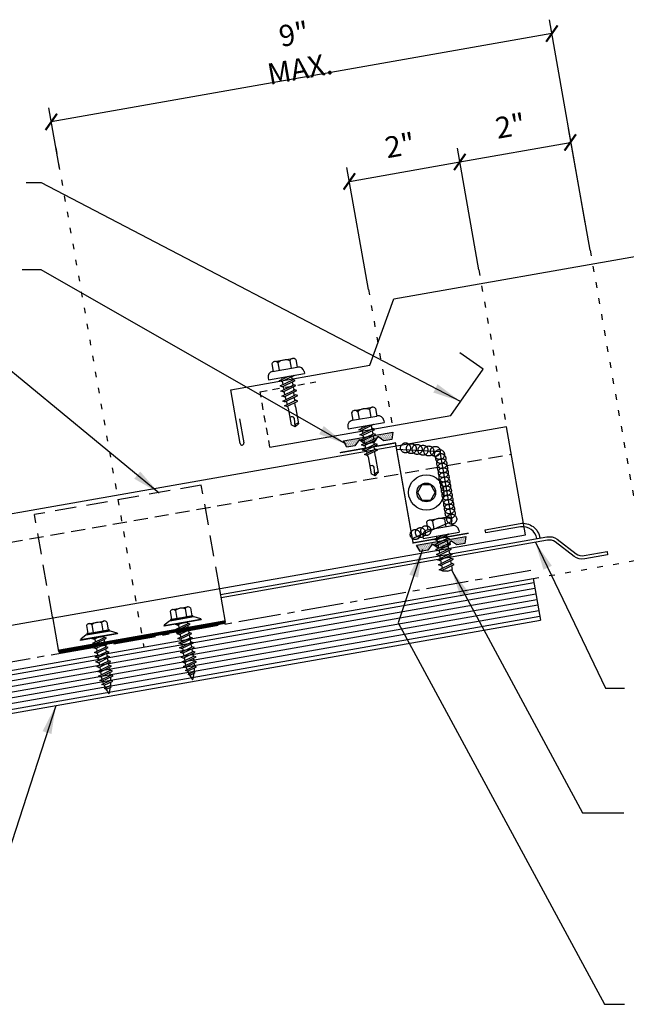
# Model space of a CAD drawing. Units: inches. Extents: x -2 to 189, y 15 to 99.
# Drawn here: x 9 to 20, y 15 to 33 of the extents above; entities that cross this region are included whole.
import ezdxf

# ---------------------------------------------------------------- set-up
doc = ezdxf.new("R2010")
doc.units = ezdxf.units.IN
doc.header["$MEASUREMENT"] = 0
for name, pattern in [('CENTER2', [1.125, 0.75, -0.125, 0.125, -0.125]), ('DASH2', [0.1875, 0.125, -0.0625]), ('DOT', [0.25, 0, -0.25]), ('HIDDEN2', [0.1875, 0.125, -0.0625])]:
    doc.linetypes.add(name, pattern=pattern)
for name, color, linetype in [('BARRIER', 253, 'CENTER2'), ('clip', 5, 'Continuous'), ('CLO', 3, 'Continuous'), ('DIM', 2, 'Continuous'), ('FASTENER', 9, 'Continuous'), ('PANEL', 11, 'Continuous'), ('SEALANT', 253, 'CENTER2'), ('STLA', 12, 'Continuous'), ('TAPE', 8, 'Continuous'), ('TEXT', 2, 'Continuous'), ('TRIM', 6, 'Continuous'), ('wood', 3, 'Continuous')]:
    doc.layers.add(name, color=color, linetype=linetype)
doc.styles.add('TEXT', font='SIMPLEX', dxfattribs={"width": 0.75, "height": 6})
doc.styles.add('TEXT1', font='ROMANS.shx', dxfattribs={"width": 0.75, "height": 0.375})
doc.dimstyles.new('DETAIL$7', dxfattribs={"dimscale": 4, "dimtxt": 6, "dimasz": 0.125, "dimexe": 0.0625, "dimexo": 0.125, "dimgap": 0.0625, "dimtad": 1, "dimdec": 5, "dimzin": 3, "dimdsep": 46, "dimlunit": 4, "dimtxsty": 'TEXT', "dimblk": 'ARCHTICK', "dimcen": 0.0625, "dimclrd": 7, "dimclre": 7, "dimclrt": 2, "dimadec": 0, "dimazin": 0, "dimtfac": 0.666667, "dimtdec": 5, "dimtmove": 0, "dimatfit": 3, "dimfxl": 0, "dimfrac": 2, "dimtolj": 1, "dimtzin": 3, "dimarcsym": 0})

# ---------------------------------------------------------------- blocks, each defined once
blk = doc.blocks.new('*X9')
at = {"color": 0}
for p, q in [((-0.434, 0.135), (-0.434, 0.135)), ((-0.434, 0.123), (-0.434, 0.123)), ((-0.422, 0.141), (-0.422, 0.141)), ((-0.422, 0.129), (-0.422, 0.129)), ((-0.422, 0.117), (-0.422, 0.117)), ((-0.422, 0.105), (-0.422, 0.105)), ((-0.422, 0.094), (-0.422, 0.094)), ((-0.422, 0.082), (-0.422, 0.082)), ((-0.41, 0.135), (-0.41, 0.135)), ((-0.41, 0.123), (-0.41, 0.123)), ((-0.41, 0.111), (-0.41, 0.111)), ((-0.41, 0.1), (-0.41, 0.1)), ((-0.41, 0.088), (-0.41, 0.088)), ((-0.41, 0.076), (-0.41, 0.076)), ((-0.41, 0.064), (-0.41, 0.064)), ((-0.41, 0.053), (-0.41, 0.053)), ((-0.41, 0.041), (-0.41, 0.041)), ((-0.398, 0.141), (-0.398, 0.141)), ((-0.398, 0.129), (-0.398, 0.129)), ((-0.398, 0.117), (-0.398, 0.117)), ((-0.398, 0.105), (-0.398, 0.105)), ((-0.398, 0.094), (-0.398, 0.094)), ((-0.398, 0.082), (-0.398, 0.082)), ((-0.398, 0.07), (-0.398, 0.07)), ((-0.398, 0.059), (-0.398, 0.059)), ((-0.398, 0.047), (-0.398, 0.047)), ((-0.398, 0.035), (-0.398, 0.035)), ((-0.398, 0.023), (-0.398, 0.023)), ((-0.387, 0.135), (-0.387, 0.135)), ((-0.387, 0.123), (-0.387, 0.123)), ((-0.387, 0.111), (-0.387, 0.111)), ((-0.387, 0.1), (-0.387, 0.1)), ((-0.387, 0.088), (-0.387, 0.088)), ((-0.387, 0.076), (-0.387, 0.076)), ((-0.387, 0.064), (-0.387, 0.064)), ((-0.387, 0.053), (-0.387, 0.053)), ((-0.387, 0.041), (-0.387, 0.041)), ((-0.387, 0.029), (-0.387, 0.029)), ((-0.375, 0.141), (-0.375, 0.141)), ((-0.375, 0.129), (-0.375, 0.129)), ((-0.375, 0.117), (-0.375, 0.117)), ((-0.375, 0.105), (-0.375, 0.105)), ((-0.375, 0.094), (-0.375, 0.094)), ((-0.375, 0.082), (-0.375, 0.082)), ((-0.375, 0.07), (-0.375, 0.07)), ((-0.375, 0.059), (-0.375, 0.059)), ((-0.375, 0.047), (-0.375, 0.047)), ((-0.375, 0.035), (-0.375, 0.035)), ((-0.375, 0.023), (-0.375, 0.023)), ((-0.363, 0.135), (-0.363, 0.135)), ((-0.363, 0.123), (-0.363, 0.123)), ((-0.363, 0.111), (-0.363, 0.111)), ((-0.363, 0.1), (-0.363, 0.1)), ((-0.363, 0.088), (-0.363, 0.088)), ((-0.363, 0.076), (-0.363, 0.076)), ((-0.363, 0.064), (-0.363, 0.064)), ((-0.363, 0.053), (-0.363, 0.053)), ((-0.363, 0.041), (-0.363, 0.041)), ((-0.363, 0.029), (-0.363, 0.029)), ((-0.352, 0.141), (-0.352, 0.141)), ((-0.352, 0.129), (-0.352, 0.129)), ((-0.352, 0.117), (-0.352, 0.117)), ((-0.352, 0.105), (-0.352, 0.105)), ((-0.352, 0.094), (-0.352, 0.094)), ((-0.352, 0.082), (-0.352, 0.082)), ((-0.352, 0.07), (-0.352, 0.07)), ((-0.352, 0.059), (-0.352, 0.059)), ((-0.352, 0.047), (-0.352, 0.047)), ((-0.352, 0.035), (-0.352, 0.035)), ((-0.352, 0.023), (-0.352, 0.023)), ((-0.34, 0.135), (-0.34, 0.135)), ((-0.34, 0.123), (-0.34, 0.123)), ((-0.34, 0.111), (-0.34, 0.111)), ((-0.34, 0.1), (-0.34, 0.1)), ((-0.34, 0.088), (-0.34, 0.088)), ((-0.34, 0.076), (-0.34, 0.076)), ((-0.34, 0.064), (-0.34, 0.064)), ((-0.34, 0.053), (-0.34, 0.053)), ((-0.34, 0.041), (-0.34, 0.041)), ((-0.34, 0.029), (-0.34, 0.029)), ((-0.328, 0.141), (-0.328, 0.141)), ((-0.328, 0.129), (-0.328, 0.129)), ((-0.328, 0.117), (-0.328, 0.117)), ((-0.328, 0.105), (-0.328, 0.105)), ((-0.328, 0.094), (-0.328, 0.094)), ((-0.328, 0.082), (-0.328, 0.082)), ((-0.328, 0.07), (-0.328, 0.07)), ((-0.328, 0.059), (-0.328, 0.059)), ((-0.328, 0.047), (-0.328, 0.047)), ((-0.328, 0.035), (-0.328, 0.035)), ((-0.328, 0.023), (-0.328, 0.023)), ((-0.316, 0.135), (-0.316, 0.135)), ((-0.316, 0.123), (-0.316, 0.123)), ((-0.316, 0.111), (-0.316, 0.111)), ((-0.316, 0.1), (-0.316, 0.1)), ((-0.316, 0.088), (-0.316, 0.088)), ((-0.316, 0.076), (-0.316, 0.076)), ((-0.316, 0.064), (-0.316, 0.064)), ((-0.316, 0.053), (-0.316, 0.053)), ((-0.316, 0.041), (-0.316, 0.041)), ((-0.316, 0.029), (-0.316, 0.029)), ((-0.305, 0.141), (-0.305, 0.141)), ((-0.305, 0.129), (-0.305, 0.129)), ((-0.305, 0.117), (-0.305, 0.117)), ((-0.305, 0.105), (-0.305, 0.105)), ((-0.305, 0.094), (-0.305, 0.094)), ((-0.305, 0.082), (-0.305, 0.082)), ((-0.305, 0.07), (-0.305, 0.07)), ((-0.305, 0.059), (-0.305, 0.059)), ((-0.305, 0.047), (-0.305, 0.047)), ((-0.305, 0.035), (-0.305, 0.035)), ((-0.305, 0.023), (-0.305, 0.023)), ((-0.293, 0.135), (-0.293, 0.135)), ((-0.293, 0.123), (-0.293, 0.123)), ((-0.293, 0.111), (-0.293, 0.111)), ((-0.293, 0.1), (-0.293, 0.1)), ((-0.293, 0.088), (-0.293, 0.088)), ((-0.293, 0.076), (-0.293, 0.076)), ((-0.293, 0.064), (-0.293, 0.064)), ((-0.293, 0.053), (-0.293, 0.053)), ((-0.293, 0.041), (-0.293, 0.041)), ((-0.293, 0.029), (-0.293, 0.029)), ((-0.281, 0.141), (-0.281, 0.141)), ((-0.281, 0.129), (-0.281, 0.129)), ((-0.281, 0.117), (-0.281, 0.117)), ((-0.281, 0.105), (-0.281, 0.105)), ((-0.281, 0.094), (-0.281, 0.094)), ((-0.281, 0.082), (-0.281, 0.082)), ((-0.281, 0.07), (-0.281, 0.07)), ((-0.281, 0.059), (-0.281, 0.059)), ((-0.281, 0.047), (-0.281, 0.047)), ((-0.281, 0.035), (-0.281, 0.035)), ((-0.281, 0.023), (-0.281, 0.023)), ((-0.27, 0.135), (-0.27, 0.135)), ((-0.27, 0.123), (-0.27, 0.123)), ((-0.27, 0.111), (-0.27, 0.111)), ((-0.27, 0.1), (-0.27, 0.1)), ((-0.27, 0.088), (-0.27, 0.088)), ((-0.27, 0.076), (-0.27, 0.076)), ((-0.27, 0.064), (-0.27, 0.064)), ((-0.27, 0.053), (-0.27, 0.053)), ((-0.27, 0.041), (-0.27, 0.041)), ((-0.27, 0.029), (-0.27, 0.029)), ((-0.258, 0.141), (-0.258, 0.141)), ((-0.258, 0.129), (-0.258, 0.129)), ((-0.258, 0.117), (-0.258, 0.117)), ((-0.258, 0.105), (-0.258, 0.105)), ((-0.258, 0.094), (-0.258, 0.094)), ((-0.258, 0.082), (-0.258, 0.082)), ((-0.258, 0.07), (-0.258, 0.07)), ((-0.258, 0.059), (-0.258, 0.059)), ((-0.258, 0.047), (-0.258, 0.047)), ((-0.258, 0.035), (-0.258, 0.035)), ((-0.258, 0.023), (-0.258, 0.023)), ((-0.246, 0.135), (-0.246, 0.135)), ((-0.246, 0.123), (-0.246, 0.123)), ((-0.246, 0.111), (-0.246, 0.111)), ((-0.246, 0.1), (-0.246, 0.1)), ((-0.246, 0.088), (-0.246, 0.088)), ((-0.246, 0.076), (-0.246, 0.076)), ((-0.246, 0.064), (-0.246, 0.064)), ((-0.246, 0.053), (-0.246, 0.053)), ((-0.246, 0.041), (-0.246, 0.041)), ((-0.234, 0.141), (-0.234, 0.141)), ((-0.234, 0.129), (-0.234, 0.129)), ((-0.234, 0.117), (-0.234, 0.117)), ((-0.234, 0.105), (-0.234, 0.105)), ((-0.234, 0.094), (-0.234, 0.094)), ((-0.234, 0.082), (-0.234, 0.082)), ((-0.234, 0.07), (-0.234, 0.07)), ((-0.234, 0.059), (-0.234, 0.059)), ((-0.234, 0.047), (-0.234, 0.047)), ((-0.223, 0.135), (-0.223, 0.135)), ((-0.223, 0.123), (-0.223, 0.123)), ((-0.223, 0.111), (-0.223, 0.111)), ((-0.223, 0.1), (-0.223, 0.1)), ((-0.223, 0.088), (-0.223, 0.088)), ((-0.223, 0.076), (-0.223, 0.076)), ((-0.223, 0.064), (-0.223, 0.064)), ((-0.211, 0.141), (-0.211, 0.141)), ((-0.211, 0.129), (-0.211, 0.129)), ((-0.211, 0.117), (-0.211, 0.117)), ((-0.211, 0.105), (-0.211, 0.105)), ((-0.211, 0.094), (-0.211, 0.094)), ((-0.211, 0.082), (-0.211, 0.082)), ((-0.211, 0.07), (-0.211, 0.07)), ((-0.199, 0.135), (-0.199, 0.135)), ((-0.199, 0.123), (-0.199, 0.123)), ((-0.199, 0.111), (-0.199, 0.111)), ((-0.199, 0.1), (-0.199, 0.1)), ((-0.199, 0.088), (-0.199, 0.088)), ((-0.188, 0.141), (-0.188, 0.141)), ((-0.188, 0.129), (-0.188, 0.129)), ((-0.188, 0.117), (-0.188, 0.117)), ((-0.188, 0.105), (-0.188, 0.105)), ((-0.188, 0.094), (-0.188, 0.094)), ((-0.176, 0.135), (-0.176, 0.135)), ((-0.176, 0.123), (-0.176, 0.123)), ((-0.176, 0.111), (-0.176, 0.111)), ((-0.164, 0.141), (-0.164, 0.141)), ((-0.164, 0.129), (-0.164, 0.129)), ((-0.164, 0.117), (-0.164, 0.117)), ((-0.164, 0.105), (-0.164, 0.105)), ((-0.152, 0.135), (-0.152, 0.135)), ((-0.152, 0.123), (-0.152, 0.123)), ((-0.152, 0.111), (-0.152, 0.111)), ((-0.152, 0.1), (-0.152, 0.1)), ((-0.141, 0.141), (-0.141, 0.141)), ((-0.141, 0.129), (-0.141, 0.129)), ((-0.141, 0.117), (-0.141, 0.117)), ((-0.141, 0.105), (-0.141, 0.105)), ((-0.141, 0.094), (-0.141, 0.094)), ((-0.141, 0.082), (-0.141, 0.082)), ((-0.129, 0.135), (-0.129, 0.135)), ((-0.129, 0.123), (-0.129, 0.123)), ((-0.129, 0.111), (-0.129, 0.111)), ((-0.129, 0.1), (-0.129, 0.1)), ((-0.129, 0.088), (-0.129, 0.088)), ((-0.129, 0.076), (-0.129, 0.076)), ((-0.117, 0.141), (-0.117, 0.141)), ((-0.117, 0.129), (-0.117, 0.129)), ((-0.117, 0.117), (-0.117, 0.117)), ((-0.117, 0.105), (-0.117, 0.105)), ((-0.117, 0.094), (-0.117, 0.094)), ((-0.117, 0.082), (-0.117, 0.082)), ((-0.117, 0.07), (-0.117, 0.07)), ((-0.117, 0.059), (-0.117, 0.059)), ((-0.105, 0.135), (-0.105, 0.135)), ((-0.105, 0.123), (-0.105, 0.123)), ((-0.105, 0.111), (-0.105, 0.111)), ((-0.105, 0.1), (-0.105, 0.1)), ((-0.105, 0.088), (-0.105, 0.088)), ((-0.105, 0.076), (-0.105, 0.076)), ((-0.105, 0.064), (-0.105, 0.064)), ((-0.105, 0.053), (-0.105, 0.053)), ((-0.094, 0.141), (-0.094, 0.141)), ((-0.094, 0.129), (-0.094, 0.129)), ((-0.094, 0.117), (-0.094, 0.117)), ((-0.094, 0.105), (-0.094, 0.105)), ((-0.094, 0.094), (-0.094, 0.094)), ((-0.094, 0.082), (-0.094, 0.082)), ((-0.094, 0.07), (-0.094, 0.07)), ((-0.094, 0.059), (-0.094, 0.059)), ((-0.094, 0.047), (-0.094, 0.047)), ((-0.094, 0.035), (-0.094, 0.035)), ((-0.082, 0.135), (-0.082, 0.135)), ((-0.082, 0.123), (-0.082, 0.123)), ((-0.082, 0.111), (-0.082, 0.111)), ((-0.082, 0.1), (-0.082, 0.1)), ((-0.082, 0.088), (-0.082, 0.088)), ((-0.082, 0.076), (-0.082, 0.076)), ((-0.082, 0.064), (-0.082, 0.064)), ((-0.082, 0.053), (-0.082, 0.053)), ((-0.082, 0.041), (-0.082, 0.041)), ((-0.082, 0.029), (-0.082, 0.029)), ((-0.07, 0.141), (-0.07, 0.141)), ((-0.07, 0.129), (-0.07, 0.129)), ((-0.07, 0.117), (-0.07, 0.117)), ((-0.07, 0.105), (-0.07, 0.105)), ((-0.07, 0.094), (-0.07, 0.094)), ((-0.07, 0.082), (-0.07, 0.082)), ((-0.07, 0.07), (-0.07, 0.07)), ((-0.07, 0.059), (-0.07, 0.059)), ((-0.07, 0.047), (-0.07, 0.047)), ((-0.07, 0.035), (-0.07, 0.035)), ((-0.07, 0.023), (-0.07, 0.023)), ((-0.059, 0.135), (-0.059, 0.135)), ((-0.059, 0.123), (-0.059, 0.123)), ((-0.059, 0.111), (-0.059, 0.111)), ((-0.059, 0.1), (-0.059, 0.1)), ((-0.059, 0.088), (-0.059, 0.088)), ((-0.059, 0.076), (-0.059, 0.076)), ((-0.059, 0.064), (-0.059, 0.064)), ((-0.059, 0.053), (-0.059, 0.053)), ((-0.059, 0.041), (-0.059, 0.041)), ((-0.059, 0.029), (-0.059, 0.029)), ((-0.047, 0.141), (-0.047, 0.141)), ((-0.047, 0.129), (-0.047, 0.129)), ((-0.047, 0.117), (-0.047, 0.117)), ((-0.047, 0.105), (-0.047, 0.105)), ((-0.047, 0.094), (-0.047, 0.094)), ((-0.047, 0.082), (-0.047, 0.082)), ((-0.047, 0.07), (-0.047, 0.07)), ((-0.047, 0.059), (-0.047, 0.059)), ((-0.047, 0.047), (-0.047, 0.047)), ((-0.047, 0.035), (-0.047, 0.035)), ((-0.047, 0.023), (-0.047, 0.023)), ((-0.035, 0.135), (-0.035, 0.135)), ((-0.035, 0.123), (-0.035, 0.123)), ((-0.035, 0.111), (-0.035, 0.111)), ((-0.035, 0.1), (-0.035, 0.1)), ((-0.035, 0.088), (-0.035, 0.088)), ((-0.035, 0.076), (-0.035, 0.076)), ((-0.035, 0.064), (-0.035, 0.064)), ((-0.035, 0.053), (-0.035, 0.053)), ((-0.035, 0.041), (-0.035, 0.041)), ((-0.035, 0.029), (-0.035, 0.029)), ((-0.023, 0.141), (-0.023, 0.141)), ((-0.023, 0.129), (-0.023, 0.129)), ((-0.023, 0.117), (-0.023, 0.117)), ((-0.023, 0.105), (-0.023, 0.105)), ((-0.023, 0.094), (-0.023, 0.094)), ((-0.023, 0.082), (-0.023, 0.082)), ((-0.023, 0.07), (-0.023, 0.07)), ((-0.023, 0.059), (-0.023, 0.059)), ((-0.023, 0.047), (-0.023, 0.047)), ((-0.023, 0.035), (-0.023, 0.035)), ((-0.023, 0.023), (-0.023, 0.023)), ((-0.012, 0.135), (-0.012, 0.135)), ((-0.012, 0.123), (-0.012, 0.123)), ((-0.012, 0.111), (-0.012, 0.111)), ((-0.012, 0.1), (-0.012, 0.1)), ((-0.012, 0.088), (-0.012, 0.088)), ((-0.012, 0.076), (-0.012, 0.076)), ((-0.012, 0.064), (-0.012, 0.064)), ((-0.012, 0.053), (-0.012, 0.053)), ((-0.012, 0.041), (-0.012, 0.041)), ((-0.012, 0.029), (-0.012, 0.029)), ((0, 0.141), (0, 0.141)), ((0, 0.129), (0, 0.129)), ((0, 0.117), (0, 0.117)), ((0, 0.105), (0, 0.105)), ((0, 0.094), (0, 0.094)), ((0, 0.082), (0, 0.082)), ((0, 0.07), (0, 0.07)), ((0, 0.059), (0, 0.059)), ((0, 0.047), (0, 0.047)), ((0, 0.035), (0, 0.035)), ((0, 0.023), (0, 0.023)), ((0.012, 0.135), (0.012, 0.135)), ((0.012, 0.123), (0.012, 0.123)), ((0.012, 0.111), (0.012, 0.111)), ((0.012, 0.1), (0.012, 0.1)), ((0.012, 0.088), (0.012, 0.088)), ((0.012, 0.076), (0.012, 0.076)), ((0.012, 0.064), (0.012, 0.064)), ((0.012, 0.053), (0.012, 0.053)), ((0.012, 0.041), (0.012, 0.041)), ((0.012, 0.029), (0.012, 0.029)), ((0.023, 0.141), (0.023, 0.141)), ((0.023, 0.129), (0.023, 0.129)), ((0.023, 0.117), (0.023, 0.117)), ((0.023, 0.105), (0.023, 0.105)), ((0.023, 0.094), (0.023, 0.094)), ((0.023, 0.082), (0.023, 0.082)), ((0.023, 0.07), (0.023, 0.07)), ((0.023, 0.059), (0.023, 0.059)), ((0.023, 0.047), (0.023, 0.047)), ((0.023, 0.035), (0.023, 0.035)), ((0.023, 0.023), (0.023, 0.023)), ((0.035, 0.135), (0.035, 0.135)), ((0.035, 0.123), (0.035, 0.123)), ((0.035, 0.111), (0.035, 0.111)), ((0.035, 0.1), (0.035, 0.1)), ((0.035, 0.088), (0.035, 0.088)), ((0.035, 0.076), (0.035, 0.076)), ((0.035, 0.064), (0.035, 0.064)), ((0.035, 0.053), (0.035, 0.053)), ((0.035, 0.041), (0.035, 0.041)), ((0.035, 0.029), (0.035, 0.029)), ((0.047, 0.141), (0.047, 0.141)), ((0.047, 0.129), (0.047, 0.129)), ((0.047, 0.117), (0.047, 0.117)), ((0.047, 0.105), (0.047, 0.105)), ((0.047, 0.094), (0.047, 0.094)), ((0.047, 0.082), (0.047, 0.082)), ((0.047, 0.07), (0.047, 0.07)), ((0.047, 0.059), (0.047, 0.059)), ((0.047, 0.047), (0.047, 0.047)), ((0.047, 0.035), (0.047, 0.035)), ((0.047, 0.023), (0.047, 0.023)), ((0.059, 0.135), (0.059, 0.135)), ((0.059, 0.123), (0.059, 0.123)), ((0.059, 0.111), (0.059, 0.111)), ((0.059, 0.1), (0.059, 0.1)), ((0.059, 0.088), (0.059, 0.088)), ((0.059, 0.076), (0.059, 0.076)), ((0.059, 0.064), (0.059, 0.064)), ((0.059, 0.053), (0.059, 0.053)), ((0.059, 0.041), (0.059, 0.041)), ((0.059, 0.029), (0.059, 0.029)), ((0.07, 0.141), (0.07, 0.141)), ((0.07, 0.129), (0.07, 0.129)), ((0.07, 0.117), (0.07, 0.117)), ((0.07, 0.105), (0.07, 0.105)), ((0.07, 0.094), (0.07, 0.094)), ((0.07, 0.082), (0.07, 0.082)), ((0.07, 0.07), (0.07, 0.07)), ((0.07, 0.059), (0.07, 0.059)), ((0.07, 0.047), (0.07, 0.047)), ((0.07, 0.035), (0.07, 0.035)), ((0.07, 0.023), (0.07, 0.023)), ((0.082, 0.135), (0.082, 0.135)), ((0.082, 0.123), (0.082, 0.123)), ((0.082, 0.111), (0.082, 0.111)), ((0.082, 0.1), (0.082, 0.1)), ((0.082, 0.088), (0.082, 0.088)), ((0.082, 0.076), (0.082, 0.076)), ((0.082, 0.064), (0.082, 0.064)), ((0.082, 0.053), (0.082, 0.053)), ((0.082, 0.041), (0.082, 0.041)), ((0.082, 0.029), (0.082, 0.029)), ((0.094, 0.141), (0.094, 0.141)), ((0.094, 0.129), (0.094, 0.129)), ((0.094, 0.117), (0.094, 0.117)), ((0.094, 0.105), (0.094, 0.105)), ((0.094, 0.094), (0.094, 0.094)), ((0.094, 0.082), (0.094, 0.082)), ((0.094, 0.07), (0.094, 0.07)), ((0.094, 0.059), (0.094, 0.059)), ((0.094, 0.047), (0.094, 0.047)), ((0.094, 0.035), (0.094, 0.035)), ((0.105, 0.135), (0.105, 0.135)), ((0.105, 0.123), (0.105, 0.123)), ((0.105, 0.111), (0.105, 0.111)), ((0.105, 0.1), (0.105, 0.1)), ((0.105, 0.088), (0.105, 0.088)), ((0.105, 0.076), (0.105, 0.076)), ((0.105, 0.064), (0.105, 0.064)), ((0.105, 0.053), (0.105, 0.053)), ((0.117, 0.141), (0.117, 0.141)), ((0.117, 0.129), (0.117, 0.129)), ((0.117, 0.117), (0.117, 0.117)), ((0.117, 0.105), (0.117, 0.105)), ((0.117, 0.094), (0.117, 0.094)), ((0.117, 0.082), (0.117, 0.082)), ((0.117, 0.07), (0.117, 0.07)), ((0.117, 0.059), (0.117, 0.059)), ((0.129, 0.135), (0.129, 0.135)), ((0.129, 0.123), (0.129, 0.123)), ((0.129, 0.111), (0.129, 0.111)), ((0.129, 0.1), (0.129, 0.1)), ((0.129, 0.088), (0.129, 0.088)), ((0.129, 0.076), (0.129, 0.076)), ((0.141, 0.141), (0.141, 0.141)), ((0.141, 0.129), (0.141, 0.129)), ((0.141, 0.117), (0.141, 0.117)), ((0.141, 0.105), (0.141, 0.105)), ((0.141, 0.094), (0.141, 0.094)), ((0.141, 0.082), (0.141, 0.082)), ((0.152, 0.135), (0.152, 0.135)), ((0.152, 0.123), (0.152, 0.123)), ((0.152, 0.111), (0.152, 0.111)), ((0.152, 0.1), (0.152, 0.1)), ((0.164, 0.141), (0.164, 0.141)), ((0.164, 0.129), (0.164, 0.129)), ((0.164, 0.117), (0.164, 0.117)), ((0.164, 0.105), (0.164, 0.105)), ((0.176, 0.135), (0.176, 0.135)), ((0.176, 0.123), (0.176, 0.123)), ((0.176, 0.111), (0.176, 0.111)), ((0.188, 0.141), (0.188, 0.141)), ((0.188, 0.129), (0.188, 0.129)), ((0.188, 0.117), (0.188, 0.117)), ((0.188, 0.105), (0.188, 0.105)), ((0.188, 0.094), (0.188, 0.094)), ((0.199, 0.135), (0.199, 0.135)), ((0.199, 0.123), (0.199, 0.123)), ((0.199, 0.111), (0.199, 0.111)), ((0.199, 0.1), (0.199, 0.1)), ((0.199, 0.088), (0.199, 0.088)), ((0.211, 0.141), (0.211, 0.141)), ((0.211, 0.129), (0.211, 0.129)), ((0.211, 0.117), (0.211, 0.117)), ((0.211, 0.105), (0.211, 0.105)), ((0.211, 0.094), (0.211, 0.094)), ((0.211, 0.082), (0.211, 0.082)), ((0.211, 0.07), (0.211, 0.07)), ((0.223, 0.135), (0.223, 0.135)), ((0.223, 0.123), (0.223, 0.123)), ((0.223, 0.111), (0.223, 0.111)), ((0.223, 0.1), (0.223, 0.1)), ((0.223, 0.088), (0.223, 0.088)), ((0.223, 0.076), (0.223, 0.076)), ((0.223, 0.064), (0.223, 0.064)), ((0.234, 0.141), (0.234, 0.141)), ((0.234, 0.129), (0.234, 0.129)), ((0.234, 0.117), (0.234, 0.117)), ((0.234, 0.105), (0.234, 0.105)), ((0.234, 0.094), (0.234, 0.094)), ((0.234, 0.082), (0.234, 0.082)), ((0.234, 0.07), (0.234, 0.07)), ((0.234, 0.059), (0.234, 0.059)), ((0.234, 0.047), (0.234, 0.047)), ((0.246, 0.135), (0.246, 0.135)), ((0.246, 0.123), (0.246, 0.123)), ((0.246, 0.111), (0.246, 0.111)), ((0.246, 0.1), (0.246, 0.1)), ((0.246, 0.088), (0.246, 0.088)), ((0.246, 0.076), (0.246, 0.076)), ((0.246, 0.064), (0.246, 0.064)), ((0.246, 0.053), (0.246, 0.053)), ((0.246, 0.041), (0.246, 0.041)), ((0.258, 0.141), (0.258, 0.141)), ((0.258, 0.129), (0.258, 0.129)), ((0.258, 0.117), (0.258, 0.117)), ((0.258, 0.105), (0.258, 0.105)), ((0.258, 0.094), (0.258, 0.094)), ((0.258, 0.082), (0.258, 0.082)), ((0.258, 0.07), (0.258, 0.07)), ((0.258, 0.059), (0.258, 0.059)), ((0.258, 0.047), (0.258, 0.047)), ((0.258, 0.035), (0.258, 0.035)), ((0.258, 0.023), (0.258, 0.023)), ((0.27, 0.135), (0.27, 0.135)), ((0.27, 0.123), (0.27, 0.123)), ((0.27, 0.111), (0.27, 0.111)), ((0.27, 0.1), (0.27, 0.1)), ((0.27, 0.088), (0.27, 0.088)), ((0.27, 0.076), (0.27, 0.076)), ((0.27, 0.064), (0.27, 0.064)), ((0.27, 0.053), (0.27, 0.053)), ((0.27, 0.041), (0.27, 0.041)), ((0.27, 0.029), (0.27, 0.029)), ((0.281, 0.141), (0.281, 0.141)), ((0.281, 0.129), (0.281, 0.129)), ((0.281, 0.117), (0.281, 0.117)), ((0.281, 0.105), (0.281, 0.105)), ((0.281, 0.094), (0.281, 0.094)), ((0.281, 0.082), (0.281, 0.082)), ((0.281, 0.07), (0.281, 0.07)), ((0.281, 0.059), (0.281, 0.059)), ((0.281, 0.047), (0.281, 0.047)), ((0.281, 0.035), (0.281, 0.035)), ((0.281, 0.023), (0.281, 0.023)), ((0.293, 0.135), (0.293, 0.135)), ((0.293, 0.123), (0.293, 0.123)), ((0.293, 0.111), (0.293, 0.111)), ((0.293, 0.1), (0.293, 0.1)), ((0.293, 0.088), (0.293, 0.088)), ((0.293, 0.076), (0.293, 0.076)), ((0.293, 0.064), (0.293, 0.064)), ((0.293, 0.053), (0.293, 0.053)), ((0.293, 0.041), (0.293, 0.041)), ((0.293, 0.029), (0.293, 0.029)), ((0.305, 0.141), (0.305, 0.141)), ((0.305, 0.129), (0.305, 0.129)), ((0.305, 0.117), (0.305, 0.117)), ((0.305, 0.105), (0.305, 0.105)), ((0.305, 0.094), (0.305, 0.094)), ((0.305, 0.082), (0.305, 0.082)), ((0.305, 0.07), (0.305, 0.07)), ((0.305, 0.059), (0.305, 0.059)), ((0.305, 0.047), (0.305, 0.047)), ((0.305, 0.035), (0.305, 0.035)), ((0.305, 0.023), (0.305, 0.023)), ((0.316, 0.135), (0.316, 0.135)), ((0.316, 0.123), (0.316, 0.123)), ((0.316, 0.111), (0.316, 0.111)), ((0.316, 0.1), (0.316, 0.1)), ((0.316, 0.088), (0.316, 0.088)), ((0.316, 0.076), (0.316, 0.076)), ((0.316, 0.064), (0.316, 0.064)), ((0.316, 0.053), (0.316, 0.053)), ((0.316, 0.041), (0.316, 0.041)), ((0.316, 0.029), (0.316, 0.029)), ((0.328, 0.141), (0.328, 0.141)), ((0.328, 0.129), (0.328, 0.129)), ((0.328, 0.117), (0.328, 0.117)), ((0.328, 0.105), (0.328, 0.105)), ((0.328, 0.094), (0.328, 0.094)), ((0.328, 0.082), (0.328, 0.082)), ((0.328, 0.07), (0.328, 0.07)), ((0.328, 0.059), (0.328, 0.059)), ((0.328, 0.047), (0.328, 0.047)), ((0.328, 0.035), (0.328, 0.035)), ((0.328, 0.023), (0.328, 0.023)), ((0.34, 0.135), (0.34, 0.135)), ((0.34, 0.123), (0.34, 0.123)), ((0.34, 0.111), (0.34, 0.111)), ((0.34, 0.1), (0.34, 0.1)), ((0.34, 0.088), (0.34, 0.088)), ((0.34, 0.076), (0.34, 0.076)), ((0.34, 0.064), (0.34, 0.064)), ((0.34, 0.053), (0.34, 0.053)), ((0.34, 0.041), (0.34, 0.041)), ((0.34, 0.029), (0.34, 0.029)), ((0.352, 0.141), (0.352, 0.141)), ((0.352, 0.129), (0.352, 0.129)), ((0.352, 0.117), (0.352, 0.117)), ((0.352, 0.105), (0.352, 0.105)), ((0.352, 0.094), (0.352, 0.094)), ((0.352, 0.082), (0.352, 0.082)), ((0.352, 0.07), (0.352, 0.07)), ((0.352, 0.059), (0.352, 0.059)), ((0.352, 0.047), (0.352, 0.047)), ((0.352, 0.035), (0.352, 0.035)), ((0.352, 0.023), (0.352, 0.023)), ((0.363, 0.135), (0.363, 0.135)), ((0.363, 0.123), (0.363, 0.123)), ((0.363, 0.111), (0.363, 0.111)), ((0.363, 0.1), (0.363, 0.1)), ((0.363, 0.088), (0.363, 0.088)), ((0.363, 0.076), (0.363, 0.076)), ((0.363, 0.064), (0.363, 0.064)), ((0.363, 0.053), (0.363, 0.053)), ((0.363, 0.041), (0.363, 0.041)), ((0.363, 0.029), (0.363, 0.029)), ((0.375, 0.141), (0.375, 0.141)), ((0.375, 0.129), (0.375, 0.129)), ((0.375, 0.117), (0.375, 0.117)), ((0.375, 0.105), (0.375, 0.105)), ((0.375, 0.094), (0.375, 0.094)), ((0.375, 0.082), (0.375, 0.082)), ((0.375, 0.07), (0.375, 0.07)), ((0.375, 0.059), (0.375, 0.059)), ((0.375, 0.047), (0.375, 0.047)), ((0.375, 0.035), (0.375, 0.035)), ((0.375, 0.023), (0.375, 0.023)), ((0.387, 0.135), (0.387, 0.135)), ((0.387, 0.123), (0.387, 0.123)), ((0.387, 0.111), (0.387, 0.111)), ((0.387, 0.1), (0.387, 0.1)), ((0.387, 0.088), (0.387, 0.088)), ((0.387, 0.076), (0.387, 0.076)), ((0.387, 0.064), (0.387, 0.064)), ((0.387, 0.053), (0.387, 0.053)), ((0.387, 0.041), (0.387, 0.041)), ((0.387, 0.029), (0.387, 0.029)), ((0.398, 0.141), (0.398, 0.141)), ((0.398, 0.129), (0.398, 0.129)), ((0.398, 0.117), (0.398, 0.117)), ((0.398, 0.105), (0.398, 0.105)), ((0.398, 0.094), (0.398, 0.094)), ((0.398, 0.082), (0.398, 0.082)), ((0.398, 0.07), (0.398, 0.07)), ((0.398, 0.059), (0.398, 0.059)), ((0.398, 0.047), (0.398, 0.047)), ((0.398, 0.035), (0.398, 0.035)), ((0.398, 0.023), (0.398, 0.023)), ((0.41, 0.135), (0.41, 0.135)), ((0.41, 0.123), (0.41, 0.123)), ((0.41, 0.111), (0.41, 0.111)), ((0.41, 0.1), (0.41, 0.1)), ((0.41, 0.088), (0.41, 0.088)), ((0.41, 0.076), (0.41, 0.076)), ((0.41, 0.064), (0.41, 0.064)), ((0.41, 0.053), (0.41, 0.053)), ((0.41, 0.041), (0.41, 0.041)), ((0.422, 0.141), (0.422, 0.141)), ((0.422, 0.129), (0.422, 0.129)), ((0.422, 0.117), (0.422, 0.117)), ((0.422, 0.105), (0.422, 0.105)), ((0.422, 0.094), (0.422, 0.094)), ((0.422, 0.082), (0.422, 0.082)), ((0.434, 0.135), (0.434, 0.135)), ((0.434, 0.123), (0.434, 0.123))]:
    blk.add_line(p, q, dxfattribs=at)
blk = doc.blocks.new('MB_DBTAP')
at = {"layer": 'TAPE', "color": 9}
blk.add_lwpolyline([(-0.403, 0.018), (-0.442, 0.141), (0.442, 0.141), (0.403, 0.018), (0.26, 0.018), (0.17, 0.109), (0.079, 0.018), (0, 0.018), (-0.079, 0.018), (-0.17, 0.109), (-0.26, 0.018)], close=True, dxfattribs=at)
at = {"layer": 'TAPE', "color": 251}
blk.add_blockref('*X9', (0, 0), dxfattribs=at)
blk = doc.blocks.new('MB_DW4')
at = {"layer": 'FASTENER'}
for p, q in [((-0.217, 0.305), (-0.217, 0.171)), ((-0.163, 0.337), (0.159, 0.337)), ((-0.108, 0.305), (-0.108, 0.171)), ((0.105, 0.305), (0.105, 0.171)), ((0.214, 0.305), (0.214, 0.171)), ((-0.326, 0.071), (-0.326, 0.037)), ((-0.326, 0.037), (0.322, 0.037)), ((-0.226, 0.171), (0.214, 0.171)), ((-0.141, -0.014), (0.037, 0.037)), ((-0.105, -0.034), (0.137, 0.035)), ((-0.088, 0.037), (-0.088, 0.001)), ((-0.088, 0.037), (0.085, 0.037)), ((0.085, 0.037), (0.134, 0.037)), ((0.085, 0.02), (0.085, -0.041)), ((0.137, 0.035), (0.134, 0.037)), ((0.322, 0.071), (0.322, 0.037)), ((-0.105, -0.034), (-0.141, -0.014)), ((-0.141, -0.105), (0.102, -0.036)), ((-0.105, -0.125), (-0.141, -0.105)), ((-0.141, -0.196), (0.102, -0.127)), ((-0.105, -0.125), (0.137, -0.056)), ((-0.105, -0.216), (0.137, -0.147)), ((-0.088, -0.029), (-0.088, -0.09)), ((-0.088, -0.12), (-0.088, -0.181)), ((0.085, -0.071), (0.085, -0.131)), ((0.085, -0.162), (0.085, -0.211)), ((0.137, -0.056), (0.102, -0.036)), ((0.137, -0.147), (0.102, -0.127)), ((-0.105, -0.216), (-0.141, -0.196)), ((-0.141, -0.287), (0.102, -0.217)), ((-0.105, -0.307), (-0.141, -0.287)), ((-0.141, -0.378), (0.102, -0.308)), ((-0.105, -0.307), (0.137, -0.238)), ((-0.105, -0.398), (0.137, -0.328)), ((-0.084, -0.27), (-0.088, -0.211)), ((-0.078, -0.36), (-0.082, -0.3)), ((0.071, -0.408), (0.075, -0.346)), ((0.077, -0.315), (0.082, -0.253)), ((0.084, -0.223), (0.085, -0.211)), ((0.137, -0.238), (0.102, -0.217)), ((0.137, -0.328), (0.102, -0.308)), ((-0.105, -0.398), (-0.141, -0.378)), ((-0.122, -0.463), (0.089, -0.403)), ((-0.086, -0.483), (-0.122, -0.463)), ((-0.086, -0.483), (0.124, -0.423)), ((-0.071, -0.449), (-0.075, -0.389)), ((-0.066, -0.516), (-0.069, -0.478)), ((-0.066, -0.516), (-0.066, -0.82)), ((0.063, -0.515), (0.068, -0.439)), ((0.063, -0.516), (0.063, -0.82)), ((0.124, -0.423), (0.089, -0.403)), ((-0.002, -0.866), (-0.066, -0.82)), ((-0.003, -0.854), (0.009, -0.714)), ((-0.002, -0.866), (0.063, -0.82))]:
    blk.add_line(p, q, dxfattribs=at)
for centre, radius, start, end in [((-0.163, 0.274), 0.0628, 29.8754, 150.1246), ((-0.002, 0.141), 0.196, 56.9974, 123.0026), ((0.159, 0.274), 0.0628, 29.8754, 150.1246), ((-0.226, 0.071), 0.1, 90, 180), ((0.222, 0.071), 0.1, 0, 90), ((0.073, -0.516), 0.01, 175.9484, 180), ((-0.036, -0.723), 0.0461, 11.1445, 130.906), ((0.039, -0.855), 0.0422, 55.4585, 194.8454)]:
    blk.add_arc(centre, radius, start, end, dxfattribs=at)
blk = doc.blocks.new('MB_516W')
blk.add_lwpolyline([(-0.078, 0.135), (-0.156, 0), (-0.078, -0.135), (0.078, -0.135), (0.156, 0), (0.078, 0.135)], close=True)
for radius in [0.312, 0.166]:
    blk.add_circle((0, 0), radius)
blk = doc.blocks.new('A$C23AA14D5')
at = {"layer": 'CLO', "const_width": 0.0239}
blk.add_lwpolyline([(2.284, 0.187), (1.299, 0.014), (0.987, 1.785), (0.002, 1.611)], dxfattribs=at)
at = {"layer": 'CLO'}
blk.add_lwpolyline([(1.285, 0.094), (1.993, 0.397), (1.776, 1.628), (1.007, 1.67)], dxfattribs=at)
blk = doc.blocks.new('fz46')
at = {"layer": 'FASTENER'}
for p, q in [((-0.223, 0.285), (-0.223, 0.151)), ((-0.168, 0.317), (0.154, 0.317)), ((-0.114, 0.285), (-0.114, 0.151)), ((0.099, 0.285), (0.099, 0.151)), ((0.208, 0.285), (0.208, 0.151)), ((-0.331, 0.051), (-0.331, 0.017)), ((-0.331, 0.017), (0.317, 0.017)), ((-0.231, 0.151), (0.217, 0.151)), ((-0.147, -0.036), (0.039, 0.017)), ((-0.111, -0.056), (0.132, 0.014)), ((-0.094, 0.017), (-0.094, -0.021)), ((-0.094, 0.017), (0.079, 0.017)), ((0.079, 0.017), (0.125, 0.017)), ((0.132, 0.014), (0.125, 0.017)), ((0.317, 0.051), (0.317, 0.017)), ((-0.111, -0.056), (-0.147, -0.036)), ((-0.147, -0.127), (0.096, -0.057)), ((-0.111, -0.147), (-0.147, -0.127)), ((-0.147, -0.218), (0.096, -0.148)), ((-0.111, -0.147), (0.132, -0.077)), ((-0.111, -0.238), (0.132, -0.168)), ((-0.094, -0.051), (-0.094, -0.111)), ((-0.094, -0.142), (-0.094, -0.202)), ((0.079, -0.002), (0.079, -0.062)), ((0.079, -0.093), (0.079, -0.153)), ((0.132, -0.077), (0.096, -0.057)), ((0.132, -0.168), (0.096, -0.148)), ((-0.111, -0.238), (-0.147, -0.218)), ((-0.147, -0.308), (0.096, -0.239)), ((-0.111, -0.328), (-0.147, -0.308)), ((-0.147, -0.399), (0.096, -0.33)), ((-0.111, -0.328), (0.132, -0.259)), ((-0.094, -0.233), (-0.094, -0.293)), ((-0.094, -0.324), (-0.094, -0.384)), ((0.079, -0.183), (0.079, -0.244)), ((0.079, -0.274), (0.079, -0.335)), ((0.132, -0.259), (0.096, -0.239)), ((0.132, -0.35), (0.096, -0.33)), ((-0.111, -0.419), (-0.147, -0.399)), ((-0.147, -0.49), (0.096, -0.421)), ((-0.111, -0.51), (-0.147, -0.49)), ((-0.147, -0.581), (0.096, -0.512)), ((-0.111, -0.419), (0.132, -0.35)), ((-0.111, -0.51), (0.132, -0.441)), ((-0.094, -0.414), (-0.094, -0.475)), ((-0.094, -0.505), (-0.094, -0.566)), ((0.079, -0.365), (0.079, -0.426)), ((0.079, -0.456), (0.079, -0.517)), ((0.132, -0.441), (0.096, -0.421)), ((0.132, -0.532), (0.096, -0.512)), ((-0.111, -0.601), (-0.147, -0.581)), ((-0.111, -0.601), (0.132, -0.532)), ((-0.094, -0.596), (-0.094, -0.616)), ((-0.007, -0.63), (-0.094, -0.616)), ((-0.007, -0.63), (0.079, -0.616)), ((0.079, -0.547), (0.079, -0.616))]:
    blk.add_line(p, q, dxfattribs=at)
for centre, radius, start, end in [((-0.168, 0.254), 0.0628, 29.8759, 150.125), ((-0.007, 0.121), 0.196, 56.9979, 123.003), ((0.154, 0.254), 0.0628, 29.8759, 150.125), ((-0.231, 0.051), 0.1, 90.0005, 180.0005), ((0.217, 0.051), 0.1, 0.0005, 90.0005)]:
    blk.add_arc(centre, radius, start, end, dxfattribs=at)
blk = doc.blocks.new('_ArchTick')
at = {"color": 0, "linetype": 'ByBlock', "const_width": 0.15}
blk.add_lwpolyline([(-0.5, -0.5), (0.5, 0.5)], dxfattribs=at)
blk = doc.blocks.new('st10')
at = {"layer": 'FASTENER'}
for p, q in [((-0.181, 0.276), (-0.181, 0.137)), ((-0.135, 0.302), (0.135, 0.302)), ((-0.089, 0.276), (-0.089, 0.137)), ((0.089, 0.276), (0.089, 0.137)), ((0.181, 0.276), (0.181, 0.137)), ((-0.217, 0.114), (-0.326, 0.059)), ((-0.326, 0.059), (-0.326, 0.049)), ((-0.326, 0.049), (0.326, 0.049)), ((-0.217, 0.114), (0.217, 0.114)), ((-0.193, 0.137), (0.193, 0.137)), ((-0.193, 0.119), (0.193, 0.119)), ((-0.181, 0.137), (0.181, 0.137)), ((-0.129, 0.035), (-0.124, 0.037)), ((-0.096, 0.017), (-0.129, 0.035)), ((-0.129, -0.049), (0.096, 0.015)), ((-0.124, 0.037), (-0.08, 0.037)), ((-0.096, 0.017), (-0.025, 0.037)), ((-0.08, 0.037), (0.08, 0.037)), ((-0.08, 0.021), (-0.08, -0.035)), ((0.08, 0.037), (0.08, 0.011)), ((0.129, -0.003), (0.096, 0.015)), ((0.217, 0.114), (0.326, 0.059)), ((0.326, 0.059), (0.326, 0.049)), ((-0.096, -0.068), (-0.129, -0.049)), ((-0.129, -0.134), (0.096, -0.069)), ((-0.096, -0.152), (-0.129, -0.134)), ((-0.129, -0.218), (0.096, -0.154)), ((-0.096, -0.068), (0.129, -0.004)), ((-0.096, -0.152), (0.129, -0.088)), ((-0.096, -0.237), (0.129, -0.172)), ((-0.08, -0.063), (-0.08, -0.12)), ((-0.08, -0.148), (-0.08, -0.204)), ((0.08, -0.016), (0.08, -0.074)), ((0.08, -0.102), (0.08, -0.158)), ((0.129, -0.088), (0.096, -0.069)), ((0.129, -0.172), (0.096, -0.154)), ((-0.096, -0.237), (-0.129, -0.218)), ((-0.129, -0.303), (0.096, -0.238)), ((-0.096, -0.321), (-0.129, -0.303)), ((-0.129, -0.387), (0.096, -0.323)), ((-0.096, -0.321), (0.129, -0.257)), ((-0.096, -0.406), (0.129, -0.341)), ((-0.08, -0.232), (-0.08, -0.288)), ((-0.08, -0.317), (-0.08, -0.373)), ((0.08, -0.186), (0.08, -0.243)), ((0.08, -0.27), (0.08, -0.327)), ((0.129, -0.257), (0.096, -0.238)), ((0.129, -0.341), (0.096, -0.323)), ((-0.096, -0.406), (-0.129, -0.387)), ((-0.129, -0.471), (0.096, -0.407)), ((-0.096, -0.49), (-0.129, -0.471)), ((-0.129, -0.556), (0.096, -0.491)), ((-0.096, -0.49), (0.129, -0.426)), ((-0.096, -0.575), (0.129, -0.51)), ((-0.08, -0.401), (-0.08, -0.457)), ((-0.08, -0.485), (-0.08, -0.542)), ((0.08, -0.355), (0.08, -0.412)), ((0.08, -0.44), (0.08, -0.496)), ((0.129, -0.426), (0.096, -0.407)), ((0.129, -0.51), (0.096, -0.491)), ((-0.096, -0.575), (-0.129, -0.556)), ((-0.129, -0.64), (0.096, -0.576)), ((-0.096, -0.659), (-0.129, -0.64)), ((-0.121, -0.722), (0.092, -0.662)), ((-0.096, -0.659), (0.129, -0.595)), ((-0.088, -0.741), (0.125, -0.68)), ((-0.08, -0.57), (-0.08, -0.626)), ((0.08, -0.524), (0.08, -0.58)), ((0.125, -0.68), (0.092, -0.662)), ((0.129, -0.595), (0.096, -0.576)), ((-0.088, -0.741), (-0.121, -0.722)), ((-0.095, -0.799), (0.071, -0.752)), ((-0.061, -0.818), (-0.095, -0.799)), ((-0.063, -0.877), (0.034, -0.847)), ((-0.061, -0.818), (0.104, -0.771)), ((-0.029, -0.895), (0.068, -0.866)), ((0.068, -0.866), (0.034, -0.847)), ((0.104, -0.771), (0.071, -0.752)), ((-0.029, -0.895), (-0.063, -0.877))]:
    blk.add_line(p, q, dxfattribs=at)
blk.add_lwpolyline([(-0.331, 0.037), (-0.331, 0.049), (0.331, 0.049), (0.331, 0.037)], close=True, dxfattribs=at)
for centre, radius, start, end in [((-0.135, 0.25), 0.0527, 29.8754, 150.1246), ((0, 0.138), 0.164, 56.9974, 123.0026), ((0.135, 0.25), 0.0527, 29.8754, 150.1246), ((-0.193, 0.128), 0.00894, 90, 270), ((0.193, 0.128), 0.00894, 270, 90), ((0.676, -0.642), 0.757, 180.9696, 185.1765), ((-0.676, -0.642), 0.757, 351.6648, 356.0901), ((-0.676, -0.642), 0.757, 358.2537, 2.5109), ((0.676, -0.642), 0.757, 187.255, 191.3837), ((0.676, -0.642), 0.757, 193.4363, 197.6723), ((-0.676, -0.642), 0.757, 343.5473, 349.3968), ((0.676, -0.642), 0.757, 199.1495, 206.7351), ((-0.676, -0.642), 0.757, 333.2649, 342.2085)]:
    blk.add_arc(centre, radius, start, end, dxfattribs=at)

msp = doc.modelspace()

# ---------------------------------------------------------------- linework, layer by layer
at = {"color": 7}
for p, q in [((19.2126, 29.33484), (18.57975, 32.92384)), ((18.62316, 32.67764), (9.7599, 31.11479)), ((9.90472, 30.29347), (9.71649, 31.36099))]:
    msp.add_line(p, q, dxfattribs=at)
msp.add_line((19.55697, 15.49355), (19.90869, 15.49355))
at = {"layer": 'BARRIER'}
msp.add_line((0.89432, 20.11883), (18.26664, 23.18207), dxfattribs=at)
at = {"layer": 'clip', "linetype": 'HIDDEN2', "ltscale": 3}
for p, q in [((12.4169, 24.68442), (9.46248, 24.16348)), ((12.7366, 22.87131), (12.4169, 24.68442)), ((9.78174, 22.35285), (9.46248, 24.16348))]:
    msp.add_line(p, q, dxfattribs=at)
at = {"layer": 'clip'}
for p, q in [((12.84415, 22.26136), (12.7366, 22.87131)), ((9.78174, 22.35285), (9.88973, 21.74041)), ((9.88973, 21.74041), (12.84415, 22.26136))]:
    msp.add_line(p, q, dxfattribs=at)
at = {"layer": 'clip', "const_width": 0.0625}
msp.add_lwpolyline([(9.88973, 21.74041), (12.84415, 22.26136)], dxfattribs=at)
at = {"layer": 'DIM', "color": 7}
for p, q in [((19.29942, 28.84244), (18.91912, 30.99922)), ((16.99292, 30.40573), (18.9484, 30.75053)), ((17.32981, 28.49514), (16.94951, 30.65193)), ((15.03744, 30.06092), (16.99292, 30.40573)), ((15.37433, 28.15033), (14.99403, 30.30713))]:
    msp.add_line(p, q, dxfattribs=at)
at = {"layer": 'DIM', "linetype": 'DOT', "ltscale": 0.75}
for p, q in [((9.84077, 30.65614), (11.39947, 21.8164)), ((19.29942, 28.84244), (20.26274, 23.37925)), ((17.32981, 28.49514), (17.81962, 25.71731)), ((15.37433, 28.15033), (15.80004, 25.736)), ((18.29312, 23.03195), (20.26274, 23.37925))]:
    msp.add_line(p, q, dxfattribs=at)
at = {"layer": 'PANEL', "color": 8, "linetype": 'DASH2', "ltscale": 2}
msp.add_line((0.5115, 22.17506), (17.90481, 25.23342), dxfattribs=at)
at = {"layer": 'PANEL'}
msp.add_lwpolyline([(0.78546, 20.75259), (18.1565, 23.80675), (17.81962, 25.71728), (0.44384, 22.662)], dxfattribs=at)
at = {"layer": 'SEALANT'}
for centre in [(16.0322, 25.34397), (16.1357, 25.3296), (16.23797, 25.31641), (16.34147, 25.30204), (16.44374, 25.28885), (16.5592, 25.28226), (16.63367, 25.22563), (16.65685, 25.15518), (16.67416, 25.06483), (16.68775, 24.98466), (16.70134, 24.9045), (16.71493, 24.82434), (16.72852, 24.74417), (16.74211, 24.66401), (16.7557, 24.58385), (16.76929, 24.50369), (16.78287, 24.42352), (16.79646, 24.34336), (16.81005, 24.2632), (16.82364, 24.18303), (16.8501, 24.08193), (16.20423, 23.80974), (16.29605, 23.84396), (16.39254, 23.87818)]:
    msp.add_circle(centre, 0.08824, dxfattribs=at)
at = {"layer": 'STLA'}
for points in [[(18.35525, 23.73694, 0.40942619), (18.0704, 23.94605), (17.45224, 23.83705), (17.44185, 23.89594), (18.06002, 24.00494, -0.41451753), (18.41309, 23.74713)], [(12.75799, 22.74999), (18.53275, 23.76823, -0.19891237), (18.71754, 23.72727), (19.05356, 23.46884, 0.19891237), (19.19367, 23.43778), (19.60014, 23.50945), (19.61053, 23.45056), (19.20405, 23.37889, -0.19891237), (19.01926, 23.41986), (18.68324, 23.67828, 0.19891237), (18.54314, 23.70934), (12.76838, 22.6911)]]:
    msp.add_lwpolyline(points, format="xyb", dxfattribs=at)
at = {"layer": 'TEXT'}
for p in [(11.36694, 22.00089), (12.10554, 22.13112), (10.62833, 21.87065)]:
    msp.add_point(p, dxfattribs=at)
at = {"layer": 'TRIM'}
for p, q in [((15.82764, 27.981), (20.25965, 28.76031)), ((15.39955, 26.80659), (15.82764, 27.981)), ((12.93733, 26.37364), (15.39955, 26.80659)), ((13.10554, 25.41964), (12.93733, 26.37364)), ((13.09189, 25.85701), (13.1671, 25.43049))]:
    msp.add_line(p, q, dxfattribs=at)
msp.add_lwpolyline([(13.63145, 25.35362), (16.83208, 25.91797), (17.40565, 26.73713), (16.99608, 27.02391)], dxfattribs=at)
at = {"layer": 'TRIM', "linetype": 'HIDDEN2'}
msp.add_lwpolyline([(13.63145, 25.35362), (13.4578, 26.33842), (14.44261, 26.51207)], dxfattribs=at)
at = {"layer": 'TRIM'}
msp.add_arc((13.13632, 25.42506), 0.03125, 190, 10, dxfattribs=at)
at = {"layer": 'wood', "color": 3, "linetype": 'Continuous'}
for p, q in [((0.9188, 19.96839), (18.29312, 23.03195)), ((18.29312, 23.03195), (18.42335, 22.29334)), ((1.04904, 19.22978), (18.42335, 22.29334))]:
    msp.add_line(p, q, dxfattribs=at)
at = {"layer": 'wood', "color": 9, "linetype": 'Continuous'}
for p, q in [((0.93182, 19.89453), (18.30614, 22.95809)), ((0.94919, 19.79604), (18.3235, 22.85961)), ((0.96655, 19.69756), (18.34087, 22.76112)), ((0.98392, 19.59908), (18.35823, 22.66264)), ((1.00128, 19.5006), (18.3756, 22.56416)), ((1.01865, 19.40212), (18.39296, 22.46568)), ((1.03601, 19.30364), (18.41033, 22.3672))]:
    msp.add_line(p, q, dxfattribs=at)

# ---------------------------------------------------------------- block references
at = {"color": 7, "xscale": 0.25, "yscale": 0.25, "zscale": 0.25}
for p, rotation in [((18.62316, 32.67764), 10.00011840999993), ((9.7599, 31.11479), 190.0001184099999)]:
    msp.add_blockref('_ArchTick', p, dxfattribs=dict(at, rotation=rotation))
at = {"layer": 'CLO'}
msp.add_blockref('A$C23AA14D5', (14.86673, 23.64723), dxfattribs=at)
at = {"layer": 'DIM', "color": 7, "yscale": 0.25, "zscale": 0.25}
for p, xscale, rotation in [((18.9484, 30.75053), 0.2499999999999999, 10), ((16.99292, 30.40573), 0.25, 10), ((15.03744, 30.06092), 0.25, 190)]:
    msp.add_blockref('_ArchTick', p, dxfattribs=dict(at, xscale=xscale, rotation=rotation))
at = {"layer": 'FASTENER'}
for name, p, rotation in [('MB_DW4', (13.93162, 26.56794), 10), ('MB_DW4', (15.34463, 25.70246), 10), ('fz46', (16.67292, 23.78224), 10), ('st10', (12.09229, 22.2063), 10.00000000000011), ('st10', (10.6118, 21.95722), 10.00000000000011)]:
    msp.add_blockref(name, p, dxfattribs=dict(at, rotation=rotation))
msp.add_blockref('MB_516W', (16.39929, 24.55438), dxfattribs=at)
at = {"layer": 'TAPE', "rotation": 9.999999999999899}
for p in [(15.39556, 25.40607), (16.68868, 23.56213)]:
    msp.add_blockref('MB_DBTAP', p, dxfattribs=at)

# ---------------------------------------------------------------- texts
at = {"color": 2, "insert": (14.10936, 32.36224), "char_height": 0.375, "attachment_point": 5, "rotation": 10.000118, "style": 'TEXT1'}
msp.add_mtext('\\A1;9" MAX.', dxfattribs=at)
at = {"layer": 'DIM', "color": 2, "char_height": 0.375, "attachment_point": 5, "rotation": 10, "style": 'TEXT1'}
for insert in [(17.88848, 31.04415), (15.93301, 30.69935)]:
    msp.add_mtext('\\A1;2"', dxfattribs=dict(at, insert=insert))

# ---------------------------------------------------------------- leaders
for points in [[(17.00554, 26.1657), (9.58493, 30.03681), (9.31671, 30.03681)], [(14.97841, 25.40987), (9.57872, 28.49694), (9.24628, 28.49694)], [(11.66814, 24.54296), (8.64789, 27.03239), (7.66735, 27.03239)], [(16.33432, 23.54724), (15.89976, 22.24506), (19.55697, 15.49355)], [(18.33157, 23.67204), (19.57162, 21.09214), (19.90926, 21.09214)], [(16.8432, 23.18464), (19.16364, 18.88472), (19.89519, 18.88472)], [(9.8391, 20.77971), (8.7349, 17.36888), (8.41258, 17.36888)]]:
    msp.add_leader(points, dimstyle='DETAIL$7')

doc.saveas('drawing.dxf')
